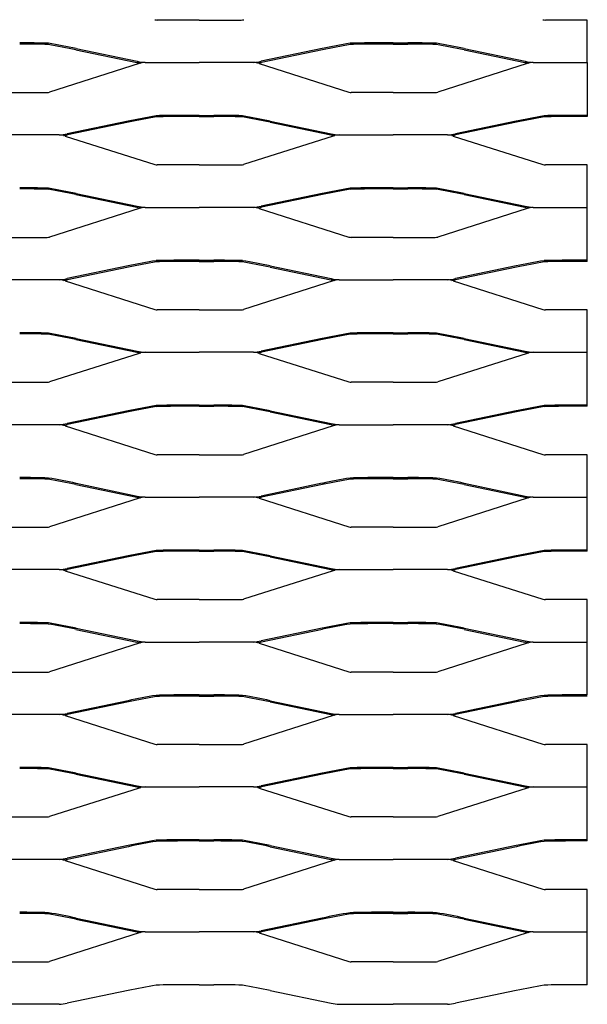
# Model space of a CAD drawing. Units: millimetres. Extents: x 2000 to 3500, y 1992 to 2776.
# Drawn here: x 3281 to 3500, y 1992 to 2373 of the extents above; entities that cross this region are included whole.
import ezdxf

# ---------------------------------------------------------------- set-up
doc = ezdxf.new("R2010")
doc.units = ezdxf.units.MM

msp = doc.modelspace()

# ---------------------------------------------------------------- linework, layer by layer
for p, q in [((3350.01, 2372.85), (3333.79, 2372.85)), ((3350.01, 2372.85), (3366.23, 2372.85)), ((3500.01, 2372.85), (3483.79, 2372.85)), ((3500.01, 2356.44), (3500.01, 2372.85)), ((3425.01, 2364), (3419.39, 2364)), ((3425.01, 2363.56), (3419.39, 2363.56)), ((3425.01, 2364), (3430.62, 2364)), ((3425.01, 2363.56), (3430.62, 2363.56)), ((3302.38, 2361.36), (3325.92, 2356.46)), ((3302.47, 2361.79), (3326.01, 2356.89)), ((3397.54, 2361.79), (3374, 2356.89)), ((3397.63, 2361.36), (3374.09, 2356.46)), ((3452.38, 2361.36), (3475.92, 2356.46)), ((3452.47, 2361.79), (3476.01, 2356.89)), ((3326.82, 2356.02), (3292.18, 2344.97)), ((3329.08, 2356.44), (3350.01, 2356.44)), ((3370.93, 2356.44), (3350, 2356.44)), ((3373.19, 2356.02), (3407.83, 2344.97)), ((3476.82, 2356.02), (3442.18, 2344.97)), ((3479.08, 2356.44), (3500.01, 2356.44)), ((3500.01, 2356.44), (3500.01, 2335.56)), ((3275.01, 2344.85), (3291.22, 2344.85)), ((3425.01, 2344.85), (3408.79, 2344.85)), ((3425.01, 2344.85), (3441.22, 2344.85)), ((3322.55, 2333.79), (3299, 2328.89)), ((3322.64, 2333.36), (3299.09, 2328.46)), ((3350.01, 2336), (3344.4, 2336)), ((3350.01, 2335.56), (3344.4, 2335.56)), ((3350.01, 2336), (3355.62, 2336)), ((3350.01, 2335.56), (3355.62, 2335.56)), ((3377.38, 2333.36), (3400.92, 2328.46)), ((3377.47, 2333.79), (3401.01, 2328.89)), ((3472.55, 2333.79), (3449, 2328.89)), ((3472.64, 2333.36), (3449.09, 2328.46)), ((3500.01, 2336), (3494.4, 2336)), ((3500.01, 2335.56), (3494.4, 2335.56)), ((3295.93, 2328.44), (3275.01, 2328.44)), ((3298.2, 2328.02), (3332.83, 2316.97)), ((3401.82, 2328.02), (3367.18, 2316.97)), ((3404.09, 2328.44), (3425.01, 2328.44)), ((3445.93, 2328.44), (3425.01, 2328.44)), ((3448.2, 2328.02), (3482.83, 2316.97)), ((3350.01, 2316.85), (3333.79, 2316.85)), ((3350.01, 2316.85), (3366.23, 2316.85)), ((3500.01, 2316.85), (3483.79, 2316.85)), ((3500.01, 2279.56), (3500.01, 2316.85)), ((3425.01, 2308), (3419.39, 2308)), ((3425.01, 2307.56), (3419.39, 2307.56)), ((3425.01, 2308), (3430.62, 2308)), ((3425.01, 2307.56), (3430.62, 2307.56)), ((3302.38, 2305.36), (3325.92, 2300.46)), ((3302.47, 2305.79), (3326.01, 2300.89)), ((3397.54, 2305.79), (3374, 2300.89)), ((3397.63, 2305.36), (3374.09, 2300.46)), ((3452.38, 2305.36), (3475.92, 2300.46)), ((3452.47, 2305.79), (3476.01, 2300.89)), ((3326.82, 2300.02), (3292.18, 2288.97)), ((3329.08, 2300.44), (3350.01, 2300.44)), ((3370.93, 2300.44), (3350, 2300.44)), ((3373.19, 2300.02), (3407.83, 2288.97)), ((3476.82, 2300.02), (3442.18, 2288.97)), ((3479.08, 2300.44), (3500.01, 2300.44)), ((3275.01, 2288.85), (3291.22, 2288.85)), ((3425.01, 2288.85), (3408.79, 2288.85)), ((3425.01, 2288.85), (3441.22, 2288.85)), ((3350.01, 2280), (3344.4, 2280)), ((3350.01, 2279.56), (3344.4, 2279.56)), ((3350.01, 2280), (3355.62, 2280)), ((3350.01, 2279.56), (3355.62, 2279.56)), ((3500.01, 2280), (3494.4, 2280)), ((3500.01, 2279.56), (3494.4, 2279.56)), ((3322.55, 2277.79), (3299, 2272.89)), ((3322.64, 2277.36), (3299.09, 2272.46)), ((3377.38, 2277.36), (3400.92, 2272.46)), ((3377.47, 2277.79), (3401.01, 2272.89)), ((3472.55, 2277.79), (3449, 2272.89)), ((3472.64, 2277.36), (3449.09, 2272.46)), ((3295.93, 2272.44), (3275.01, 2272.44)), ((3298.2, 2272.02), (3332.83, 2260.97)), ((3401.82, 2272.02), (3367.18, 2260.97)), ((3404.09, 2272.44), (3425.01, 2272.44)), ((3445.93, 2272.44), (3425.01, 2272.44)), ((3448.2, 2272.02), (3482.83, 2260.97)), ((3350.01, 2260.85), (3333.79, 2260.85)), ((3350.01, 2260.85), (3366.23, 2260.85)), ((3500.01, 2260.85), (3483.79, 2260.85)), ((3500.01, 2223.56), (3500.01, 2260.85)), ((3302.38, 2249.36), (3325.92, 2244.46)), ((3302.47, 2249.79), (3326.01, 2244.89)), ((3397.54, 2249.79), (3374, 2244.89)), ((3397.63, 2249.36), (3374.09, 2244.46)), ((3425.01, 2252), (3419.39, 2252)), ((3425.01, 2251.56), (3419.39, 2251.56)), ((3425.01, 2252), (3430.62, 2252)), ((3425.01, 2251.56), (3430.62, 2251.56)), ((3452.38, 2249.36), (3475.92, 2244.46)), ((3452.47, 2249.79), (3476.01, 2244.89)), ((3326.82, 2244.02), (3292.18, 2232.97)), ((3329.08, 2244.44), (3350.01, 2244.44)), ((3370.93, 2244.44), (3350, 2244.44)), ((3373.19, 2244.02), (3407.83, 2232.97)), ((3476.82, 2244.02), (3442.18, 2232.97)), ((3479.08, 2244.44), (3500.01, 2244.44)), ((3275.01, 2232.85), (3291.22, 2232.85)), ((3425.01, 2232.85), (3408.79, 2232.85)), ((3425.01, 2232.85), (3441.22, 2232.85)), ((3350.01, 2224), (3344.4, 2224)), ((3350.01, 2223.56), (3344.4, 2223.56)), ((3350.01, 2224), (3355.62, 2224)), ((3350.01, 2223.56), (3355.62, 2223.56)), ((3500.01, 2224), (3494.4, 2224)), ((3500.01, 2223.56), (3494.4, 2223.56)), ((3322.55, 2221.79), (3299, 2216.89)), ((3322.64, 2221.36), (3299.09, 2216.46)), ((3377.38, 2221.36), (3400.92, 2216.46)), ((3377.47, 2221.79), (3401.01, 2216.89)), ((3472.55, 2221.79), (3449, 2216.89)), ((3472.64, 2221.36), (3449.09, 2216.46)), ((3295.93, 2216.44), (3275.01, 2216.44)), ((3298.2, 2216.02), (3332.83, 2204.97)), ((3401.82, 2216.02), (3367.18, 2204.97)), ((3404.09, 2216.44), (3425.01, 2216.44)), ((3445.93, 2216.44), (3425.01, 2216.44)), ((3448.2, 2216.02), (3482.83, 2204.97)), ((3350.01, 2204.85), (3333.79, 2204.85)), ((3350.01, 2204.85), (3366.23, 2204.85)), ((3500.01, 2204.85), (3483.79, 2204.85)), ((3500.01, 2167.56), (3500.01, 2204.85)), ((3425.01, 2196), (3419.39, 2196)), ((3425.01, 2196), (3430.62, 2196)), ((3302.38, 2193.36), (3325.92, 2188.46)), ((3302.47, 2193.79), (3326.01, 2188.89)), ((3397.54, 2193.79), (3374, 2188.89)), ((3397.63, 2193.36), (3374.09, 2188.46)), ((3425.01, 2195.56), (3419.39, 2195.56)), ((3425.01, 2195.56), (3430.62, 2195.56)), ((3452.38, 2193.36), (3475.92, 2188.46)), ((3452.47, 2193.79), (3476.01, 2188.89)), ((3329.08, 2188.44), (3350.01, 2188.44)), ((3370.93, 2188.44), (3350, 2188.44)), ((3479.08, 2188.44), (3500.01, 2188.44)), ((3326.82, 2188.02), (3292.18, 2176.97)), ((3373.19, 2188.02), (3407.83, 2176.97)), ((3476.82, 2188.02), (3442.18, 2176.97)), ((3275.01, 2176.85), (3291.22, 2176.85)), ((3425.01, 2176.85), (3408.79, 2176.85)), ((3425.01, 2176.85), (3441.22, 2176.85)), ((3322.55, 2165.79), (3299, 2160.89)), ((3322.64, 2165.36), (3299.09, 2160.46)), ((3350.01, 2168), (3344.4, 2168)), ((3350.01, 2167.56), (3344.4, 2167.56)), ((3350.01, 2168), (3355.62, 2168)), ((3350.01, 2167.56), (3355.62, 2167.56)), ((3377.38, 2165.36), (3400.92, 2160.46)), ((3377.47, 2165.79), (3401.01, 2160.89)), ((3472.55, 2165.79), (3449, 2160.89)), ((3472.64, 2165.36), (3449.09, 2160.46)), ((3500.01, 2168), (3494.4, 2168)), ((3500.01, 2167.56), (3494.4, 2167.56)), ((3295.93, 2160.44), (3275.01, 2160.44)), ((3298.2, 2160.02), (3332.83, 2148.97)), ((3401.82, 2160.02), (3367.18, 2148.97)), ((3404.09, 2160.44), (3425.01, 2160.44)), ((3445.93, 2160.44), (3425.01, 2160.44)), ((3448.2, 2160.02), (3482.83, 2148.97)), ((3350.01, 2148.85), (3333.79, 2148.85)), ((3350.01, 2148.85), (3366.23, 2148.85)), ((3500.01, 2148.85), (3483.79, 2148.85)), ((3500.01, 2112), (3500.01, 2148.85)), ((3425.01, 2140), (3419.39, 2140)), ((3425.01, 2139.56), (3419.39, 2139.56)), ((3425.01, 2140), (3430.62, 2140)), ((3425.01, 2139.56), (3430.62, 2139.56)), ((3302.38, 2137.36), (3325.92, 2132.46)), ((3302.47, 2137.79), (3326.01, 2132.89)), ((3397.54, 2137.79), (3374, 2132.89)), ((3397.63, 2137.36), (3374.09, 2132.46)), ((3452.38, 2137.36), (3475.92, 2132.46)), ((3452.47, 2137.79), (3476.01, 2132.89)), ((3326.82, 2132.02), (3292.18, 2120.97)), ((3329.08, 2132.44), (3350.01, 2132.44)), ((3370.93, 2132.44), (3350, 2132.44)), ((3373.19, 2132.02), (3407.83, 2120.97)), ((3476.82, 2132.02), (3442.18, 2120.97)), ((3479.08, 2132.44), (3500.01, 2132.44)), ((3275.01, 2120.85), (3291.22, 2120.85)), ((3425.01, 2120.85), (3408.79, 2120.85)), ((3425.01, 2120.85), (3441.22, 2120.85)), ((3350.01, 2112), (3344.4, 2112)), ((3350.01, 2112), (3355.62, 2112)), ((3500.01, 2112), (3494.4, 2112)), ((3322.55, 2109.79), (3299, 2104.89)), ((3322.64, 2109.36), (3299.09, 2104.46)), ((3350.01, 2111.56), (3344.4, 2111.56)), ((3350.01, 2111.56), (3355.62, 2111.56)), ((3377.38, 2109.36), (3400.92, 2104.46)), ((3377.47, 2109.79), (3401.01, 2104.89)), ((3472.55, 2109.79), (3449, 2104.89)), ((3472.64, 2109.36), (3449.09, 2104.46)), ((3500.01, 2111.56), (3494.4, 2111.56)), ((3295.93, 2104.44), (3275.01, 2104.44)), ((3404.09, 2104.44), (3425.01, 2104.44)), ((3445.93, 2104.44), (3425.01, 2104.44)), ((3298.2, 2104.02), (3332.83, 2092.97)), ((3401.82, 2104.02), (3367.18, 2092.97)), ((3448.2, 2104.02), (3482.83, 2092.97)), ((3350.01, 2092.85), (3333.79, 2092.85)), ((3350.01, 2092.85), (3366.23, 2092.85)), ((3500.01, 2092.85), (3483.79, 2092.85)), ((3500.01, 2055.56), (3500.01, 2092.85)), ((3302.47, 2081.79), (3326.01, 2076.89)), ((3397.54, 2081.79), (3374, 2076.89)), ((3425.01, 2084), (3419.39, 2084)), ((3425.01, 2083.56), (3419.39, 2083.56)), ((3425.01, 2084), (3430.62, 2084)), ((3425.01, 2083.56), (3430.62, 2083.56)), ((3452.47, 2081.79), (3476.01, 2076.89)), ((3302.38, 2081.36), (3325.92, 2076.46)), ((3397.63, 2081.36), (3374.09, 2076.46)), ((3452.38, 2081.36), (3475.92, 2076.46)), ((3326.82, 2076.02), (3292.18, 2064.97)), ((3329.08, 2076.44), (3350.01, 2076.44)), ((3370.93, 2076.44), (3350, 2076.44)), ((3373.19, 2076.02), (3407.83, 2064.97)), ((3476.82, 2076.02), (3442.18, 2064.97)), ((3479.08, 2076.44), (3500.01, 2076.44)), ((3275.01, 2064.85), (3291.22, 2064.85)), ((3425.01, 2064.85), (3408.79, 2064.85)), ((3425.01, 2064.85), (3441.22, 2064.85)), ((3350.01, 2056), (3344.4, 2056)), ((3350.01, 2055.56), (3344.4, 2055.56)), ((3350.01, 2056), (3355.62, 2056)), ((3350.01, 2055.56), (3355.62, 2055.56)), ((3500.01, 2056), (3494.4, 2056)), ((3500.01, 2055.56), (3494.4, 2055.56)), ((3322.55, 2053.79), (3299, 2048.89)), ((3322.64, 2053.36), (3299.09, 2048.46)), ((3377.38, 2053.36), (3400.92, 2048.46)), ((3377.47, 2053.79), (3401.01, 2048.89)), ((3472.55, 2053.79), (3449, 2048.89)), ((3472.64, 2053.36), (3449.09, 2048.46)), ((3295.93, 2048.44), (3275.01, 2048.44)), ((3298.2, 2048.02), (3332.83, 2036.97)), ((3401.82, 2048.02), (3367.18, 2036.97)), ((3404.09, 2048.44), (3425.01, 2048.44)), ((3445.93, 2048.44), (3425.01, 2048.44)), ((3448.2, 2048.02), (3482.83, 2036.97)), ((3350.01, 2036.85), (3333.79, 2036.85)), ((3350.01, 2036.85), (3366.23, 2036.85)), ((3500.01, 2036.85), (3483.79, 2036.85)), ((3500.01, 2000), (3500.01, 2036.85)), ((3302.38, 2025.36), (3325.92, 2020.46)), ((3302.47, 2025.79), (3326.01, 2020.89)), ((3397.54, 2025.79), (3374, 2020.89)), ((3397.63, 2025.36), (3374.09, 2020.46)), ((3425.01, 2028), (3419.39, 2028)), ((3425.01, 2027.56), (3419.39, 2027.56)), ((3425.01, 2028), (3430.62, 2028)), ((3425.01, 2027.56), (3430.62, 2027.56)), ((3452.38, 2025.36), (3475.92, 2020.46)), ((3452.47, 2025.79), (3476.01, 2020.89)), ((3326.82, 2020.02), (3292.18, 2008.97)), ((3329.08, 2020.44), (3350.01, 2020.44)), ((3370.93, 2020.44), (3350, 2020.44)), ((3373.19, 2020.02), (3407.83, 2008.97)), ((3476.82, 2020.02), (3442.18, 2008.97)), ((3479.08, 2020.44), (3500.01, 2020.44)), ((3275.01, 2008.85), (3291.22, 2008.85)), ((3425.01, 2008.85), (3408.79, 2008.85)), ((3425.01, 2008.85), (3441.22, 2008.85)), ((3322.55, 1997.79), (3299, 1992.89)), ((3350.01, 2000), (3344.4, 2000)), ((3350.01, 2000), (3355.62, 2000)), ((3377.47, 1997.79), (3401.01, 1992.89)), ((3472.55, 1997.79), (3449, 1992.89)), ((3500.01, 2000), (3494.4, 2000)), ((3295.93, 1992.44), (3275.01, 1992.44)), ((3404.09, 1992.44), (3425.01, 1992.44)), ((3445.93, 1992.44), (3425.01, 1992.44))]:
    msp.add_line(p, q)
for centre, radius, start, end in [((3333.66, 2375.57), 2.73, 252.3502, 272.7071), ((3366.36, 2375.57), 2.73, 267.2929, 287.6498), ((3483.66, 2375.57), 2.73, 252.3502, 272.7071), ((3281.68, 2040.94), 323.06, 88.2217, 90.1888), ((3281.68, 2040.94), 322.62, 88.2217, 90.1888), ((3196.01, 1833.8), 538.18, 78.6005, 79.7658), ((3196.01, 1833.8), 538.61, 78.6005, 79.7658), ((3504, 1833.8), 538.61, 100.2342, 101.3995), ((3504, 1833.8), 538.18, 100.2342, 101.3995), ((3418.33, 2040.94), 323.06, 89.8112, 91.7783), ((3418.33, 2040.94), 322.62, 89.8112, 91.7783), ((3431.68, 2040.94), 323.06, 88.2217, 90.1888), ((3431.68, 2040.94), 322.62, 88.2217, 90.1888), ((3346.01, 1833.8), 538.18, 78.6005, 79.7658), ((3346.01, 1833.8), 538.61, 78.6005, 79.7658), ((3331.11, 2381.26), 25.33, 258.1846, 261.5919), ((3331.11, 2381.26), 24.9, 258.1846, 265.3373), ((3329.37, 2348.61), 7.84, 92.1124, 109.0149), ((3368.9, 2381.26), 24.9, 274.6627, 281.8154), ((3370.64, 2348.61), 7.84, 70.9851, 87.8876), ((3368.9, 2381.26), 25.33, 278.4081, 281.8154), ((3481.11, 2381.26), 25.33, 258.1846, 261.5919), ((3481.11, 2381.26), 24.9, 258.1846, 265.3373), ((3479.37, 2348.61), 7.84, 92.1124, 109.0149), ((3291.35, 2347.57), 2.73, 267.2929, 287.6498), ((3408.66, 2347.57), 2.73, 252.3502, 272.7071), ((3441.35, 2347.57), 2.73, 267.2929, 287.6498), ((3429, 1805.8), 538.61, 100.2342, 101.3995), ((3429, 1805.8), 538.18, 100.2342, 101.3995), ((3343.33, 2012.94), 323.06, 89.8112, 91.7783), ((3343.33, 2012.94), 322.62, 89.8112, 91.7783), ((3356.69, 2012.94), 323.06, 88.2217, 90.1888), ((3356.69, 2012.94), 322.62, 88.2217, 90.1888), ((3271.01, 1805.8), 538.18, 78.6005, 79.7658), ((3271.01, 1805.8), 538.61, 78.6005, 79.7658), ((3579, 1805.8), 538.61, 100.2342, 101.3995), ((3579, 1805.8), 538.18, 100.2342, 101.3995), ((3493.33, 2012.94), 323.06, 89.8112, 91.7783), ((3493.33, 2012.94), 322.62, 89.8112, 91.7783), ((3293.91, 2353.26), 24.9, 274.6627, 281.8154), ((3406.11, 2353.26), 24.9, 258.1846, 265.3373), ((3443.91, 2353.26), 24.9, 274.6627, 281.8154), ((3295.64, 2320.61), 7.84, 70.9851, 87.8876), ((3293.91, 2353.26), 25.33, 278.4081, 281.8154), ((3406.11, 2353.26), 25.33, 258.1846, 261.5919), ((3404.38, 2320.61), 7.84, 92.1124, 109.0149), ((3445.64, 2320.61), 7.84, 70.9851, 87.8876), ((3443.91, 2353.26), 25.33, 278.4081, 281.8154), ((3333.66, 2319.57), 2.73, 252.3502, 272.7071), ((3366.36, 2319.57), 2.73, 267.2929, 287.6498), ((3483.66, 2319.57), 2.73, 252.3502, 272.7071), ((3281.68, 1984.94), 323.06, 88.2217, 90.1888), ((3281.68, 1984.94), 322.62, 88.2217, 90.1888), ((3196.01, 1777.8), 538.18, 78.6005, 79.7658), ((3196.01, 1777.8), 538.61, 78.6005, 79.7658), ((3504, 1777.8), 538.61, 100.2342, 101.3995), ((3504, 1777.8), 538.18, 100.2342, 101.3995), ((3418.33, 1984.94), 323.06, 89.8112, 91.7783), ((3418.33, 1984.94), 322.62, 89.8112, 91.7783), ((3431.68, 1984.94), 323.06, 88.2217, 90.1888), ((3431.68, 1984.94), 322.62, 88.2217, 90.1888), ((3346.01, 1777.8), 538.18, 78.6005, 79.7658), ((3346.01, 1777.8), 538.61, 78.6005, 79.7658), ((3331.11, 2325.26), 25.33, 258.1846, 261.5919), ((3331.11, 2325.26), 24.9, 258.1846, 265.3373), ((3329.37, 2292.61), 7.84, 92.1124, 109.0149), ((3368.9, 2325.26), 24.9, 274.6627, 281.8154), ((3370.64, 2292.61), 7.84, 70.9851, 87.8876), ((3368.9, 2325.26), 25.33, 278.4081, 281.8154), ((3481.11, 2325.26), 25.33, 258.1846, 261.5919), ((3481.11, 2325.26), 24.9, 258.1846, 265.3373), ((3479.37, 2292.61), 7.84, 92.1124, 109.0149), ((3291.35, 2291.57), 2.73, 267.2929, 287.6498), ((3408.66, 2291.57), 2.73, 252.3502, 272.7071), ((3441.35, 2291.57), 2.73, 267.2929, 287.6498), ((3429, 1749.8), 538.61, 100.2342, 101.3995), ((3429, 1749.8), 538.18, 100.2342, 101.3995), ((3343.33, 1956.94), 323.06, 89.8112, 91.7783), ((3343.33, 1956.94), 322.62, 89.8112, 91.7783), ((3356.69, 1956.94), 323.06, 88.2217, 90.1888), ((3356.69, 1956.94), 322.62, 88.2217, 90.1888), ((3271.01, 1749.8), 538.18, 78.6005, 79.7658), ((3271.01, 1749.8), 538.61, 78.6005, 79.7658), ((3579, 1749.8), 538.61, 100.2342, 101.3995), ((3579, 1749.8), 538.18, 100.2342, 101.3995), ((3493.33, 1956.94), 323.06, 89.8112, 91.7783), ((3493.33, 1956.94), 322.62, 89.8112, 91.7783), ((3293.91, 2297.26), 24.9, 274.6627, 281.8154), ((3295.64, 2264.61), 7.84, 70.9851, 87.8876), ((3293.91, 2297.26), 25.33, 278.4081, 281.8154), ((3406.11, 2297.26), 25.33, 258.1846, 261.5919), ((3406.11, 2297.26), 24.9, 258.1846, 265.3373), ((3404.38, 2264.61), 7.84, 92.1124, 109.0149), ((3443.91, 2297.26), 24.9, 274.6627, 281.8154), ((3445.64, 2264.61), 7.84, 70.9851, 87.8876), ((3443.91, 2297.26), 25.33, 278.4081, 281.8154), ((3333.66, 2263.57), 2.73, 252.3502, 272.7071), ((3366.36, 2263.57), 2.73, 267.2929, 287.6498), ((3483.66, 2263.57), 2.73, 252.3502, 272.7071), ((3281.68, 1928.94), 323.06, 88.2217, 90.1888), ((3281.68, 1928.94), 322.62, 88.2217, 90.1888), ((3196.01, 1721.8), 538.18, 78.6005, 79.7658), ((3196.01, 1721.8), 538.61, 78.6005, 79.7658), ((3504, 1721.8), 538.61, 100.2342, 101.3995), ((3504, 1721.8), 538.18, 100.2342, 101.3995), ((3418.33, 1928.94), 323.06, 89.8112, 91.7783), ((3418.33, 1928.94), 322.62, 89.8112, 91.7783), ((3431.68, 1928.94), 323.06, 88.2217, 90.1888), ((3431.68, 1928.94), 322.62, 88.2217, 90.1888), ((3346.01, 1721.8), 538.18, 78.6005, 79.7658), ((3346.01, 1721.8), 538.61, 78.6005, 79.7658), ((3331.11, 2269.26), 25.33, 258.1846, 261.5919), ((3331.11, 2269.26), 24.9, 258.1846, 265.3373), ((3329.37, 2236.61), 7.84, 92.1124, 109.0149), ((3368.9, 2269.26), 24.9, 274.6627, 281.8154), ((3370.64, 2236.61), 7.84, 70.9851, 87.8876), ((3368.9, 2269.26), 25.33, 278.4081, 281.8154), ((3481.11, 2269.26), 25.33, 258.1846, 261.5919), ((3481.11, 2269.26), 24.9, 258.1846, 265.3373), ((3479.37, 2236.61), 7.84, 92.1124, 109.0149), ((3291.35, 2235.57), 2.73, 267.2929, 287.6498), ((3408.66, 2235.57), 2.73, 252.3502, 272.7071), ((3441.35, 2235.57), 2.73, 267.2929, 287.6498), ((3429, 1693.8), 538.61, 100.2342, 101.3995), ((3429, 1693.8), 538.18, 100.2342, 101.3995), ((3343.33, 1900.94), 323.06, 89.8112, 91.7783), ((3343.33, 1900.94), 322.62, 89.8112, 91.7783), ((3356.69, 1900.94), 323.06, 88.2217, 90.1888), ((3356.69, 1900.94), 322.62, 88.2217, 90.1888), ((3271.01, 1693.8), 538.18, 78.6005, 79.7658), ((3271.01, 1693.8), 538.61, 78.6005, 79.7658), ((3579, 1693.8), 538.61, 100.2342, 101.3995), ((3579, 1693.8), 538.18, 100.2342, 101.3995), ((3493.33, 1900.94), 323.06, 89.8112, 91.7783), ((3493.33, 1900.94), 322.62, 89.8112, 91.7783), ((3293.91, 2241.26), 24.9, 274.6627, 281.8154), ((3295.64, 2208.61), 7.84, 70.9851, 87.8876), ((3293.91, 2241.26), 25.33, 278.4081, 281.8154), ((3406.11, 2241.26), 25.33, 258.1846, 261.5919), ((3406.11, 2241.26), 24.9, 258.1846, 265.3373), ((3404.38, 2208.61), 7.84, 92.1124, 109.0149), ((3443.91, 2241.26), 24.9, 274.6627, 281.8154), ((3445.64, 2208.61), 7.84, 70.9851, 87.8876), ((3443.91, 2241.26), 25.33, 278.4081, 281.8154), ((3333.66, 2207.57), 2.73, 252.3502, 272.7071), ((3366.36, 2207.57), 2.73, 267.2929, 287.6498), ((3483.66, 2207.57), 2.73, 252.3502, 272.7071), ((3281.68, 1872.94), 323.06, 88.2217, 90.1888), ((3196.01, 1665.8), 538.61, 78.6005, 79.7658), ((3504, 1665.8), 538.61, 100.2342, 101.3995), ((3418.33, 1872.94), 323.06, 89.8112, 91.7783), ((3431.68, 1872.94), 323.06, 88.2217, 90.1888), ((3346.01, 1665.8), 538.61, 78.6005, 79.7658), ((3281.68, 1872.94), 322.62, 88.2217, 90.1888), ((3196.01, 1665.8), 538.18, 78.6005, 79.7658), ((3504, 1665.8), 538.18, 100.2342, 101.3995), ((3418.33, 1872.94), 322.62, 89.8112, 91.7783), ((3431.68, 1872.94), 322.62, 88.2217, 90.1888), ((3346.01, 1665.8), 538.18, 78.6005, 79.7658), ((3331.11, 2213.26), 25.33, 258.1846, 261.5919), ((3331.11, 2213.26), 24.9, 258.1846, 265.3373), ((3329.37, 2180.61), 7.84, 92.1124, 109.0149), ((3368.9, 2213.26), 24.9, 274.6627, 281.8154), ((3370.64, 2180.61), 7.84, 70.9851, 87.8876), ((3368.9, 2213.26), 25.33, 278.4081, 281.8154), ((3481.11, 2213.26), 25.33, 258.1846, 261.5919), ((3481.11, 2213.26), 24.9, 258.1846, 265.3373), ((3479.37, 2180.61), 7.84, 92.1124, 109.0149), ((3291.35, 2179.57), 2.73, 267.2929, 287.6498), ((3408.66, 2179.57), 2.73, 252.3502, 272.7071), ((3441.35, 2179.57), 2.73, 267.2929, 287.6498), ((3429, 1637.8), 538.61, 100.2342, 101.3995), ((3429, 1637.8), 538.18, 100.2342, 101.3995), ((3343.33, 1844.94), 323.06, 89.8112, 91.7783), ((3343.33, 1844.94), 322.62, 89.8112, 91.7783), ((3356.69, 1844.94), 323.06, 88.2217, 90.1888), ((3356.69, 1844.94), 322.62, 88.2217, 90.1888), ((3271.01, 1637.8), 538.18, 78.6005, 79.7658), ((3271.01, 1637.8), 538.61, 78.6005, 79.7658), ((3579, 1637.8), 538.61, 100.2342, 101.3995), ((3579, 1637.8), 538.18, 100.2342, 101.3995), ((3493.33, 1844.94), 323.06, 89.8112, 91.7783), ((3493.33, 1844.94), 322.62, 89.8112, 91.7783), ((3293.91, 2185.26), 24.9, 274.6627, 281.8154), ((3295.64, 2152.61), 7.84, 70.9851, 87.8876), ((3293.91, 2185.26), 25.33, 278.4081, 281.8154), ((3406.11, 2185.26), 25.33, 258.1846, 261.5919), ((3406.11, 2185.26), 24.9, 258.1846, 265.3373), ((3404.38, 2152.61), 7.84, 92.1124, 109.0149), ((3443.91, 2185.26), 24.9, 274.6627, 281.8154), ((3445.64, 2152.61), 7.84, 70.9851, 87.8876), ((3443.91, 2185.26), 25.33, 278.4081, 281.8154), ((3333.66, 2151.57), 2.73, 252.3502, 272.7071), ((3366.36, 2151.57), 2.73, 267.2929, 287.6498), ((3483.66, 2151.57), 2.73, 252.3502, 272.7071), ((3281.68, 1816.94), 323.06, 88.2217, 90.1888), ((3281.68, 1816.94), 322.62, 88.2217, 90.1888), ((3196.01, 1609.8), 538.18, 78.6005, 79.7658), ((3196.01, 1609.8), 538.61, 78.6005, 79.7658), ((3504, 1609.8), 538.61, 100.2342, 101.3995), ((3504, 1609.8), 538.18, 100.2342, 101.3995), ((3418.33, 1816.94), 323.06, 89.8112, 91.7783), ((3418.33, 1816.94), 322.62, 89.8112, 91.7783), ((3431.68, 1816.94), 323.06, 88.2217, 90.1888), ((3431.68, 1816.94), 322.62, 88.2217, 90.1888), ((3346.01, 1609.8), 538.18, 78.6005, 79.7658), ((3346.01, 1609.8), 538.61, 78.6005, 79.7658), ((3331.11, 2157.26), 25.33, 258.1846, 261.5919), ((3331.11, 2157.26), 24.9, 258.1846, 265.3373), ((3329.37, 2124.61), 7.84, 92.1124, 109.0149), ((3368.9, 2157.26), 24.9, 274.6627, 281.8154), ((3370.64, 2124.61), 7.84, 70.9851, 87.8876), ((3368.9, 2157.26), 25.33, 278.4081, 281.8154), ((3481.11, 2157.26), 25.33, 258.1846, 261.5919), ((3481.11, 2157.26), 24.9, 258.1846, 265.3373), ((3479.37, 2124.61), 7.84, 92.1124, 109.0149), ((3291.35, 2123.57), 2.73, 267.2929, 287.6498), ((3408.66, 2123.57), 2.73, 252.3502, 272.7071), ((3441.35, 2123.57), 2.73, 267.2929, 287.6498), ((3343.33, 1788.94), 323.06, 89.8112, 91.7783), ((3356.69, 1788.94), 323.06, 88.2217, 90.1888), ((3493.33, 1788.94), 323.06, 89.8112, 91.7783), ((3429, 1581.8), 538.61, 100.2342, 101.3995), ((3429, 1581.8), 538.18, 100.2342, 101.3995), ((3343.33, 1788.94), 322.62, 89.8112, 91.7783), ((3356.69, 1788.94), 322.62, 88.2217, 90.1888), ((3271.01, 1581.8), 538.18, 78.6005, 79.7658), ((3271.01, 1581.8), 538.61, 78.6005, 79.7658), ((3579, 1581.8), 538.61, 100.2342, 101.3995), ((3579, 1581.8), 538.18, 100.2342, 101.3995), ((3493.33, 1788.94), 322.62, 89.8112, 91.7783), ((3293.91, 2129.26), 24.9, 274.6627, 281.8154), ((3295.64, 2096.61), 7.84, 70.9851, 87.8876), ((3293.91, 2129.26), 25.33, 278.4081, 281.8154), ((3406.11, 2129.26), 25.33, 258.1846, 261.5919), ((3406.11, 2129.26), 24.9, 258.1846, 265.3373), ((3404.38, 2096.61), 7.84, 92.1124, 109.0149), ((3443.91, 2129.26), 24.9, 274.6627, 281.8154), ((3445.64, 2096.61), 7.84, 70.9851, 87.8876), ((3443.91, 2129.26), 25.33, 278.4081, 281.8154), ((3333.66, 2095.57), 2.73, 252.3502, 272.7071), ((3366.36, 2095.57), 2.73, 267.2929, 287.6498), ((3483.66, 2095.57), 2.73, 252.3502, 272.7071), ((3281.68, 1760.94), 323.06, 88.2217, 90.1888), ((3281.68, 1760.94), 322.62, 88.2217, 90.1888), ((3196.01, 1553.8), 538.18, 78.6005, 79.7658), ((3196.01, 1553.8), 538.61, 78.6005, 79.7658), ((3504, 1553.8), 538.61, 100.2342, 101.3995), ((3504, 1553.8), 538.18, 100.2342, 101.3995), ((3418.33, 1760.94), 323.06, 89.8112, 91.7783), ((3418.33, 1760.94), 322.62, 89.8112, 91.7783), ((3431.68, 1760.94), 323.06, 88.2217, 90.1888), ((3431.68, 1760.94), 322.62, 88.2217, 90.1888), ((3346.01, 1553.8), 538.18, 78.6005, 79.7658), ((3346.01, 1553.8), 538.61, 78.6005, 79.7658), ((3331.11, 2101.26), 25.33, 258.1846, 261.5919), ((3331.11, 2101.26), 24.9, 258.1846, 265.3373), ((3329.37, 2068.61), 7.84, 92.1124, 109.0149), ((3368.9, 2101.26), 24.9, 274.6627, 281.8154), ((3370.64, 2068.61), 7.84, 70.9851, 87.8876), ((3368.9, 2101.26), 25.33, 278.4081, 281.8154), ((3481.11, 2101.26), 25.33, 258.1846, 261.5919), ((3481.11, 2101.26), 24.9, 258.1846, 265.3373), ((3479.37, 2068.61), 7.84, 92.1124, 109.0149), ((3291.35, 2067.57), 2.73, 267.2929, 287.6498), ((3408.66, 2067.57), 2.73, 252.3502, 272.7071), ((3441.35, 2067.57), 2.73, 267.2929, 287.6498), ((3429, 1525.8), 538.61, 100.2342, 101.3995), ((3429, 1525.8), 538.18, 100.2342, 101.3995), ((3343.33, 1732.94), 323.06, 89.8112, 91.7783), ((3343.33, 1732.94), 322.62, 89.8112, 91.7783), ((3356.69, 1732.94), 323.06, 88.2217, 90.1888), ((3356.69, 1732.94), 322.62, 88.2217, 90.1888), ((3271.01, 1525.8), 538.18, 78.6005, 79.7658), ((3271.01, 1525.8), 538.61, 78.6005, 79.7658), ((3579, 1525.8), 538.61, 100.2342, 101.3995), ((3579, 1525.8), 538.18, 100.2342, 101.3995), ((3493.33, 1732.94), 323.06, 89.8112, 91.7783), ((3493.33, 1732.94), 322.62, 89.8112, 91.7783), ((3293.91, 2073.26), 24.9, 274.6627, 281.8154), ((3295.64, 2040.61), 7.84, 70.9851, 87.8876), ((3293.91, 2073.26), 25.33, 278.4081, 281.8154), ((3406.11, 2073.26), 25.33, 258.1846, 261.5919), ((3406.11, 2073.26), 24.9, 258.1846, 265.3373), ((3404.38, 2040.61), 7.84, 92.1124, 109.0149), ((3443.91, 2073.26), 24.9, 274.6627, 281.8154), ((3445.64, 2040.61), 7.84, 70.9851, 87.8876), ((3443.91, 2073.26), 25.33, 278.4081, 281.8154), ((3333.66, 2039.57), 2.73, 252.3502, 272.7071), ((3366.36, 2039.57), 2.73, 267.2929, 287.6498), ((3483.66, 2039.57), 2.73, 252.3502, 272.7071), ((3281.68, 1704.94), 323.06, 88.2217, 90.1888), ((3281.68, 1704.94), 322.62, 88.2217, 90.1888), ((3196.01, 1497.8), 538.18, 78.6005, 79.7658), ((3196.01, 1497.8), 538.61, 78.6005, 79.7658), ((3504, 1497.8), 538.61, 100.2342, 101.3995), ((3504, 1497.8), 538.18, 100.2342, 101.3995), ((3418.33, 1704.94), 323.06, 89.8112, 91.7783), ((3418.33, 1704.94), 322.62, 89.8112, 91.7783), ((3431.68, 1704.94), 323.06, 88.2217, 90.1888), ((3431.68, 1704.94), 322.62, 88.2217, 90.1888), ((3346.01, 1497.8), 538.18, 78.6005, 79.7658), ((3346.01, 1497.8), 538.61, 78.6005, 79.7658), ((3331.11, 2045.26), 24.9, 258.1846, 265.3373), ((3368.9, 2045.26), 24.9, 274.6627, 281.8154), ((3481.11, 2045.26), 24.9, 258.1846, 265.3373), ((3331.11, 2045.26), 25.33, 258.1846, 261.5919), ((3329.37, 2012.61), 7.84, 92.1124, 109.0149), ((3370.64, 2012.61), 7.84, 70.9851, 87.8876), ((3368.9, 2045.26), 25.33, 278.4081, 281.8154), ((3481.11, 2045.26), 25.33, 258.1846, 261.5919), ((3479.37, 2012.61), 7.84, 92.1124, 109.0149), ((3291.35, 2011.57), 2.73, 267.2929, 287.6498), ((3408.66, 2011.57), 2.73, 252.3502, 272.7071), ((3441.35, 2011.57), 2.73, 267.2929, 287.6498), ((3429, 1469.8), 538.61, 100.2342, 101.3995), ((3343.33, 1676.94), 323.06, 89.8112, 91.7783), ((3356.69, 1676.94), 323.06, 88.2217, 90.1888), ((3271.01, 1469.8), 538.61, 78.6005, 79.7658), ((3579, 1469.8), 538.61, 100.2342, 101.3995), ((3493.33, 1676.94), 323.06, 89.8112, 91.7783), ((3293.91, 2017.26), 24.9, 274.6627, 281.8154), ((3406.11, 2017.26), 24.9, 258.1846, 265.3373), ((3443.91, 2017.26), 24.9, 274.6627, 281.8154)]:
    msp.add_arc(centre, radius, start, end)

doc.saveas('drawing.dxf')
